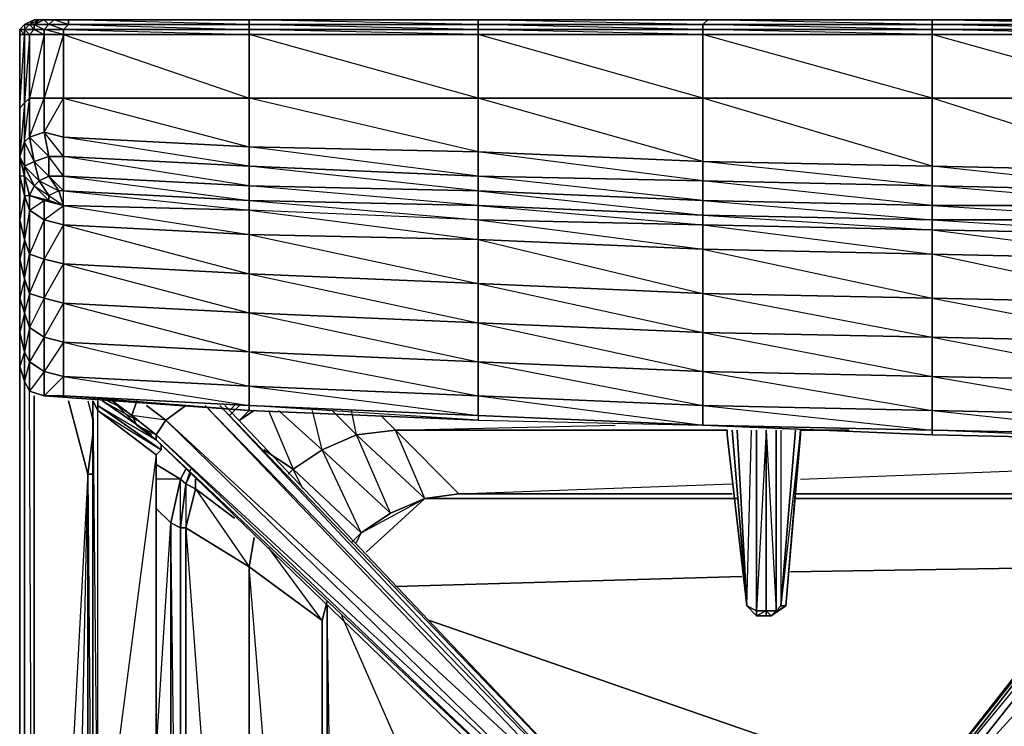
# Model space of a CAD drawing. Units: inches. Extents: x 0 to 30, y -28.5 to 0.
# Drawn here: x 0 to 8.1, y -5.8 to 0 of the extents above; entities that cross this region are included whole.
import ezdxf

# ---------------------------------------------------------------- set-up
doc = ezdxf.new("R2010")
doc.units = ezdxf.units.IN
doc.header["$MEASUREMENT"] = 0
doc.layers.get('0').update_dxf_attribs({"true_color": 0xb89be5})

msp = doc.modelspace()

# ---------------------------------------------------------------- linework, layer by layer
at = {"color": 221}
for points in [[(0.12, 0.039), (0.04, -0.001)], [(0.04, -0.001), (0.08, -0.001), (0.12, -0.041), (0.12, -0.001), (0.08, -0.001), (0.16, 0.039)], [(0.3602, -0.081), (0.2001, -0.081), (0.2001, -0.041), (0.12, -0.041), (0.2001, -0.081), (0.08, -0.081), (0.12, -0.041), (0.04, -0.041), (0.08, -0.001), (0.12, 0.039), (0.04, -0.001), (0.12, 0.039)], [(28.0749, 0.039), (26.1937, 0.039), (24.3507, 0.039), (22.4676, 0.039), (20.5864, 0.039), (18.7433, 0.039), (16.8621, 0.039), (14.979, 0.039), (13.0959, 0.039), (11.2547, 0.039), (9.3716, 0.039), (7.4904, 0.039), (5.6473, 0.039), (3.7642, 0.039), (1.883, 0.039), (0.4002, 0.039), (0.2801, 0.039), (0.2001, 0.039), (0.16, 0.039), (0.12, 0.039)], [(0.16, 0.039), (0.12, -0.001), (0.2001, -0.041), (0.2401, -0.001), (0.12, -0.001), (0.2001, 0.039)], [(0.4002, -0.001), (0.2801, 0.039), (0.2001, 0.039), (0.2801, 0.039), (0.2401, -0.001), (0.2001, 0.039)], [(0.4002, 0.039), (0.2801, 0.039), (0.4002, 0.039), (0.4002, -0.001), (1.883, -0.041), (0.3602, -0.041), (1.883, -0.081), (1.883, -0.041), (1.883, -0.001), (0.4002, -0.001)], [(9.3716, -0.001), (7.4904, 0.039), (5.6473, 0.039), (7.4904, 0.039), (7.4904, -0.001), (5.6473, 0.039), (3.7642, 0.039), (5.6473, 0.039), (5.6073, -0.001), (3.7642, 0.039), (1.883, 0.039), (3.7642, 0.039), (3.7642, -0.001), (1.883, 0.039), (0.4002, 0.039), (1.883, 0.039), (1.883, -0.001), (0.4002, 0.039)], [(9.3716, 0.039), (7.4904, 0.039), (9.3716, 0.039)], [(0.04, -0.001), (-0.0001, -0.041)], [(-0.0001, -0.1211), (-0.0001, -0.081), (-0.0001, -0.6833), (-0.0001, -1.0836), (-0.0001, -1.2437), (-0.0001, -1.6039), (-0.0001, -1.9241), (-0.0001, -2.2462), (-0.0001, -2.5264), (-0.0001, -2.8066), (0.04, -2.9267), (0.04, -2.6865), (-0.0001, -2.8066), (-0.0001, -2.5264), (-0.0001, -2.2462), (0.04, -2.3663), (0.04, -2.0861), (-0.0001, -2.2462), (-0.0001, -1.9241), (-0.0001, -1.6039), (-0.0001, -1.2437), (-0.0001, -1.0836), (0.04, -0.9635), (0.04, -1.1636), (0.12, -1.1236), (0.04, -0.9635), (0.04, -0.6433), (-0.0001, -1.0836), (-0.0001, -0.6833), (0.04, -0.081), (0.04, -0.6433), (-0.0001, -0.6833), (-0.0001, -0.081), (-0.0001, -0.041), (0.04, -0.001)], [(0.04, -0.001), (0.04, -0.041), (0.08, -0.081), (0.04, -0.081), (0.04, -0.041), (-0.0001, -0.041)], [(-0.0001, -0.041), (-0.0001, -0.081)], [(-0.0001, -0.1211), (-0.0001, -0.081), (-0.0001, -0.6833), (-0.0001, -1.0836), (-0.0001, -1.2437), (-0.0001, -1.6039), (-0.0001, -1.9241), (-0.0001, -2.2462), (-0.0001, -2.5264), (-0.0001, -2.8066)], [(0.2401, -1.2437), (0.3602, -1.2437), (0.2401, -1.0836), (0.3602, -1.0836), (0.2001, -0.8835)], [(0.2401, -1.2437), (0.2401, -1.0836), (0.2001, -0.8835)], [(0.3602, -1.2437), (0.3602, -1.0836), (0.3602, -0.9235)], [(1.883, -1.4438), (1.883, -1.3237), (0.3602, -1.2437)], [(1.883, -1.4438), (3.7642, -1.4838), (1.883, -1.3237), (3.7642, -1.3638)], [(5.6073, -1.4438), (3.7642, -1.3638)], [(7.4904, -1.4838), (5.6073, -1.4438)], [(9.3716, -1.4838), (7.4904, -1.4838)], [(-0.0001, -2.8066), (-0.0001, -2.5264), (0.04, -2.6865), (0.04, -2.9267), (-0.0001, -2.8066), (0.04, -2.9267), (0.08, -3.0067), (0.2001, -3.0467), (1.883, -3.1668), (3.7642, -3.2469), (5.6073, -3.2869), (7.4904, -3.3669), (9.3716, -3.407), (11.2547, -3.447), (13.0959, -3.447), (14.979, -3.447), (16.8621, -3.447)], [(0.12, -11.9038), (0.04, -11.9038), (0.04, -2.9667), (0.04, -11.9038)], [(0.12, -11.9038), (0.08, -3.0067)], [(0.12, -25.1312), (0.5603, -3.6891), (0.12, -11.9038), (0.12, -3.0467)], [(0.2001, -3.0467), (1.883, -3.1668)], [(0.4002, -3.0868), (0.5603, -3.6891)], [(0.6003, -3.3669), (0.5603, -3.6891), (0.4002, -3.0868)], [(0.5603, -3.0868), (0.6003, -3.2469)], [(0.5603, -3.0868), (0.6003, -3.2469)], [(1.803, -3.1268), (1.7229, -3.2068)], [(1.7229, -3.1668), (1.763, -3.1268)], [(1.9231, -3.1668), (1.803, -3.2469), (1.883, -3.1668)], [(1.883, -3.1668), (3.7642, -3.2469), (5.6073, -3.2869), (7.4904, -3.3669), (9.3716, -3.407), (11.2547, -3.447), (13.0959, -3.447), (14.979, -3.447), (16.8621, -3.447)], [(2.0431, -3.1668), (2.2433, -3.649), (2.4834, -3.4889), (2.1232, -3.1668)], [(2.4834, -3.4889), (2.4034, -3.1668)], [(2.4834, -3.4889), (2.7636, -3.3669), (2.5635, -3.1668)], [(3.0438, -4.0093), (2.7636, -3.3669), (2.7236, -3.1668)], [(3.324, -3.8892), (2.7636, -3.3669), (3.0838, -3.3269), (2.9637, -3.2068)], [(3.324, -3.8892), (3.0838, -3.3269), (4.8869, -3.2869)], [(2.7636, -3.3669), (2.4834, -3.4889)], [(3.0838, -3.3269), (2.7636, -3.3669)], [(5.8074, -3.3269), (3.0838, -3.3269)], [(3.6041, -3.8492), (3.0838, -3.3269), (5.8074, -3.3269)], [(3.324, -3.8892), (3.6041, -3.8492), (3.0838, -3.3269), (5.8074, -3.3269)], [(6.8081, -3.3269), (6.4078, -3.3269)], [(6.4078, -3.3269), (6.8081, -3.3269)], [(6.4078, -3.3269), (6.8081, -3.3269)], [(2.2032, -3.6891), (2.2433, -3.649), (2.0031, -3.4889)], [(2.4834, -3.4889), (2.2433, -3.649)], [(1.4428, -3.8091), (1.3627, -3.7691), (1.4027, -3.6891), (1.3627, -3.7691), (1.3208, -3.7291), (1.3627, -3.649), (1.3208, -3.7291), (1.1207, -3.609), (1.3208, -3.7291), (1.2407, -4.0893), (1.1207, -3.9692), (1.2407, -4.0893)], [(1.1207, -3.609), (1.3208, -3.7291), (1.3627, -3.649)], [(6.4078, -3.7291), (9.5317, -3.609)], [(0.6003, -23.4464), (0.5603, -23.1262), (0.5603, -11.9038), (0.5603, -3.6891), (0.5603, -11.9038), (0.6003, -11.9038), (0.5603, -11.9038), (0.12, -25.1312), (0.5603, -23.1262)], [(0.5603, -3.6891), (0.5603, -11.9038), (0.5603, -23.1262)], [(0.6003, -3.6891), (0.5603, -3.6891), (0.6003, -8.6979)], [(1.4027, -3.649), (1.3627, -3.7691), (1.3627, -4.1293), (1.4428, -3.8091), (1.3627, -3.7691), (1.4027, -3.6891)], [(2.2433, -3.649), (2.2032, -3.6891)], [(2.2032, -3.6891), (2.2433, -3.649), (2.8036, -4.1694)], [(2.3233, -3.8091), (2.2433, -3.649), (2.8036, -4.1694), (2.7236, -4.2494)], [(1.2407, -7.3752), (1.2407, -4.0893), (1.3208, -3.7291), (1.1207, -3.7291)], [(1.3208, -4.1293), (1.3208, -3.7291), (1.3627, -3.7691), (1.3208, -4.1293), (1.3627, -4.1293), (1.3627, -7.3752)], [(1.763, -4.0493), (1.4428, -3.8091), (1.4428, -3.7291), (1.4428, -3.8091), (1.883, -4.4495), (1.9231, -4.2094)], [(5.8475, -3.8492), (3.6041, -3.8492), (5.8475, -3.7691)], [(1.9231, -4.2094), (1.883, -4.4495), (1.3627, -4.1293), (1.4428, -3.8091)], [(3.324, -3.8892), (3.6041, -3.8492)], [(9.3316, -3.8492), (6.3678, -3.8492)], [(2.7636, -4.2494), (2.8036, -4.1694), (3.324, -3.8892), (2.8437, -4.3295)], [(2.8036, -4.1694), (3.0438, -4.0093), (3.324, -3.8892)], [(2.8036, -4.1694), (3.324, -3.8892)], [(2.8437, -4.3295), (3.324, -3.8892)], [(3.0438, -4.0093), (3.324, -3.8892)], [(9.3316, -3.8892), (6.3678, -3.8892), (9.2916, -3.8892)], [(9.2916, -3.8892), (6.3678, -3.8892), (9.3316, -3.8892)], [(1.1207, -5.9724), (1.2407, -4.0893), (1.1207, -3.9692)], [(1.2407, -4.0893), (1.3208, -4.1293)], [(1.2808, -7.3752), (1.2407, -4.0893), (1.3208, -4.1293)], [(1.3208, -4.1293), (1.3627, -4.1293)], [(1.3627, -4.1293), (1.883, -4.4495), (1.883, -7.4152)], [(1.883, -7.4152), (1.883, -4.4495), (1.3627, -4.1293), (1.6029, -7.3752)], [(2.7636, -4.2494), (2.8036, -4.1694)], [(2.4834, -4.8898), (1.883, -4.4495), (1.9231, -4.2094)], [(2.5235, -4.7297), (2.4834, -4.8898), (2.0431, -4.2894)], [(1.883, -7.4152), (1.883, -4.4495)], [(1.883, -4.4495), (2.4834, -4.8898)], [(2.1232, -7.4152), (1.883, -4.4495), (2.4834, -4.8898), (2.4834, -7.4553)], [(6.3278, -4.4896), (8.8913, -4.4495)], [(8.8913, -4.4495), (6.3278, -4.4896)], [(3.0838, -4.6096), (5.9275, -4.5296)], [(5.9275, -4.5296), (3.0838, -4.6096)], [(2.5635, -7.4553), (2.5235, -4.7697)], [(2.5635, -7.4553), (2.5235, -4.7697)], [(2.4834, -7.4553), (2.4834, -4.8898)], [(2.4834, -4.8898), (2.4834, -7.4553)], [(4.3646, -8.778), (2.6435, -4.8498)], [(4.3646, -8.778), (2.6435, -4.8498)], [(3.364, -4.8898), (6.3678, -5.9324)], [(6.3678, -5.9324), (3.364, -4.8898)]]:
    msp.add_lwpolyline(points, dxfattribs=at)
for points in [[(0.12, 0.039), (0.16, 0.039), (0.08, -0.001), (0.04, -0.001)], [(0.16, 0.039), (0.2001, 0.039), (0.12, -0.001), (0.08, -0.001)], [(0.2001, 0.039), (0.2801, 0.039), (0.2401, -0.001), (0.12, -0.001)], [(0.12, 0.039), (0.16, 0.039)], [(0.16, 0.039), (0.2001, 0.039)], [(0.2801, 0.039), (0.4002, 0.039), (0.4002, -0.001), (0.2401, -0.001)], [(1.883, -0.001), (0.4002, -0.001), (0.4002, 0.039), (1.883, 0.039)], [(1.883, 0.039), (3.7642, 0.039), (3.7642, -0.001), (1.883, -0.001)], [(3.7642, 0.039), (5.6473, 0.039), (5.6073, -0.001), (3.7642, -0.001)], [(5.6473, 0.039), (7.4904, 0.039), (7.4904, -0.001), (5.6073, -0.001)], [(7.4904, 0.039), (9.3716, 0.039), (9.3716, -0.001), (7.4904, -0.001)], [(-0.0001, -0.041), (0.04, -0.001)], [(0.04, -0.001), (0.08, -0.001), (0.04, -0.041), (-0.0001, -0.041)], [(-0.0001, -0.041), (0.04, -0.001)], [(-0.0001, -0.041), (0.04, -0.041), (0.04, -0.081), (-0.0001, -0.081)], [(-0.0001, -0.081), (-0.0001, -0.041)], [(-0.0001, -0.041), (-0.0001, -0.081)], [(-0.0001, -0.041), (-0.0001, -0.081)], [(-0.0001, -0.041), (-0.0001, -0.081), (0.04, -0.081)], [(-0.0001, -0.041), (-0.0001, -0.081)], [(-0.0001, -0.041), (-0.0001, -0.081)], [(0.08, -0.001), (0.12, -0.001), (0.12, -0.041), (0.04, -0.041)], [(0.04, -0.041), (0.12, -0.041), (0.08, -0.081), (0.04, -0.081)], [(0.12, -0.041), (0.2001, -0.041), (0.2001, -0.081), (0.08, -0.081)], [(0.12, -0.001), (0.2401, -0.001), (0.2001, -0.041), (0.12, -0.041)], [(0.3602, -0.041), (0.2001, -0.041), (0.2401, -0.001), (0.4002, -0.001)], [(0.2001, -0.041), (0.3602, -0.041), (0.3602, -0.081), (0.2001, -0.081)], [(0.3602, -0.041), (0.3602, -0.081), (0.2001, -0.041)], [(0.4002, -0.001), (0.3602, -0.041), (0.2401, -0.001)], [(1.883, -0.041), (0.3602, -0.041), (0.4002, -0.001), (1.883, -0.001)], [(1.883, -0.041), (1.883, -0.081), (0.3602, -0.081), (0.3602, -0.041)], [(1.883, -0.001), (3.7642, -0.001), (3.7642, -0.041), (1.883, -0.041)], [(1.883, -0.001), (3.7642, -0.001), (3.7642, -0.041)], [(1.883, -0.041), (3.7642, -0.041), (3.7642, -0.081), (1.883, -0.081)], [(1.883, -0.041), (3.7642, -0.041), (3.7642, -0.081)], [(3.7642, -0.001), (5.6073, -0.001), (5.6073, -0.041), (3.7642, -0.041)], [(3.7642, -0.001), (5.6073, -0.001), (5.6073, -0.041)], [(3.7642, -0.041), (5.6073, -0.041), (5.6073, -0.081), (3.7642, -0.081)], [(3.7642, -0.041), (5.6073, -0.041), (5.6073, -0.081)], [(5.6073, -0.001), (7.4904, -0.001), (7.4904, -0.041), (5.6073, -0.041)], [(7.4904, -0.041), (7.4904, -0.081), (5.6073, -0.041), (7.4904, -0.041), (5.6073, -0.001), (7.4904, -0.001)], [(5.6073, -0.041), (7.4904, -0.041), (7.4904, -0.081), (5.6073, -0.081)], [(7.4904, -0.001), (9.3716, -0.001), (9.3716, -0.041), (7.4904, -0.041)], [(9.3716, -0.041), (9.3716, -0.081), (7.4904, -0.041), (9.3716, -0.041), (7.4904, -0.001), (9.3716, -0.001)], [(7.4904, -0.041), (9.3716, -0.041), (9.3716, -0.081), (7.4904, -0.081)], [(-0.0001, -0.6833), (-0.0001, -0.081), (0.04, -0.081), (0.04, -0.6433)], [(0.04, -0.6433), (0.04, -0.081), (0.08, -0.081), (0.08, -0.6033)], [(0.08, -0.6033), (0.08, -0.081), (0.04, -0.6433)], [(0.08, -0.6033), (0.08, -0.081), (0.2001, -0.081), (0.2001, -0.6033)], [(0.2001, -0.6033), (0.2001, -0.081), (0.08, -0.6033)], [(0.2001, -0.6033), (0.2001, -0.081), (0.3602, -0.081), (0.3602, -0.6033)], [(0.3602, -0.6033), (0.3602, -0.081), (0.2001, -0.6033)], [(0.3602, -0.081), (1.883, -0.081), (1.883, -0.6033), (0.3602, -0.6033)], [(1.883, -0.6033), (1.883, -0.081), (0.3602, -0.081), (1.883, -0.6033), (0.3602, -0.6033), (1.883, -1.0035)], [(1.883, -0.081), (3.7642, -0.081), (3.7642, -0.6033), (1.883, -0.6033)], [(3.7642, -0.081), (3.7642, -0.6033), (1.883, -0.081)], [(3.7642, -0.081), (5.6073, -0.081), (5.6073, -0.6033), (3.7642, -0.6033)], [(5.6073, -0.081), (5.6073, -0.6033), (3.7642, -0.081)], [(5.6073, -0.081), (7.4904, -0.081), (7.4904, -0.6033), (5.6073, -0.6033)], [(7.4904, -0.081), (7.4904, -0.6033), (5.6073, -0.081)], [(7.4904, -0.081), (9.3716, -0.081), (9.3716, -0.6033), (7.4904, -0.6033)], [(9.3716, -0.081), (9.3716, -0.6033), (7.4904, -0.081)], [(-0.0001, -1.0836), (-0.0001, -0.6833), (0.04, -0.6433), (0.04, -0.9635)], [(0.04, -0.9635), (0.04, -0.6433), (0.08, -0.6033), (0.08, -0.9235)], [(0.04, -0.9635), (0.08, -0.6033), (0.08, -0.9235)], [(0.08, -0.9235), (0.08, -0.6033), (0.2001, -0.6033), (0.2001, -0.8835)], [(0.08, -0.9235), (0.2001, -0.6033), (0.2001, -0.8835)], [(0.2001, -0.8835), (0.2001, -0.6033), (0.3602, -0.6033), (0.3602, -0.9235)], [(0.2001, -0.8835), (0.3602, -0.6033), (0.3602, -0.9235)], [(1.883, -0.6033), (1.883, -1.0035), (0.3602, -0.9235), (0.3602, -0.6033)], [(3.7642, -0.6033), (3.7642, -1.0436), (1.883, -1.0035), (1.883, -0.6033)], [(3.7642, -0.6033), (3.7642, -1.0436), (3.7642, -1.2437), (1.883, -1.0035), (3.7642, -1.0436), (1.883, -0.6033)], [(3.7642, -0.6033), (5.6073, -0.6033), (5.6073, -1.1236), (3.7642, -1.0436)], [(5.6073, -0.6033), (5.6073, -1.1236), (5.6073, -1.2837), (3.7642, -1.0436), (5.6073, -1.1236), (3.7642, -0.6033)], [(5.6073, -0.6033), (7.4904, -0.6033), (7.4904, -1.1636), (5.6073, -1.1236)], [(7.4904, -0.6033), (7.4904, -1.1636), (7.4904, -1.3237), (5.6073, -1.1236), (7.4904, -1.1636), (5.6073, -0.6033)], [(7.4904, -0.6033), (9.3716, -0.6033), (9.3716, -1.2037), (7.4904, -1.1636)], [(9.3716, -0.6033), (9.3716, -1.2037), (9.3716, -1.3638), (7.4904, -1.1636), (9.3716, -1.2037), (7.4904, -0.6033)], [(0.2401, -1.0836), (0.12, -1.1236), (0.08, -0.9235), (0.2001, -0.8835)], [(0.2001, -0.8835), (0.3602, -0.9235), (0.3602, -1.0836), (0.2401, -1.0836)], [(-0.0001, -1.0836), (0.04, -0.9635), (0.04, -1.1636), (0.04, -1.2437)], [(0.12, -1.1236), (0.04, -1.1636), (0.04, -0.9635), (0.08, -0.9235)], [(0.08, -0.9235), (0.12, -1.1236), (0.16, -1.2837), (0.2401, -1.2437), (0.12, -1.1236), (0.2401, -1.0836)], [(1.883, -1.1636), (0.3602, -1.0836), (0.3602, -0.9235), (1.883, -1.0035)], [(1.883, -1.0035), (1.883, -1.1636), (0.3602, -0.9235)], [(3.7642, -1.2437), (1.883, -1.1636), (1.883, -1.0035), (3.7642, -1.0436)], [(5.6073, -1.2837), (3.7642, -1.2437), (3.7642, -1.0436), (5.6073, -1.1236)], [(-0.0001, -1.2437), (-0.0001, -1.0836), (0.04, -1.2437), (0.04, -1.4038)], [(-0.0001, -1.0836), (0.04, -1.2437), (0.04, -1.1636)], [(0.16, -1.2837), (0.12, -1.3237), (0.04, -1.1636), (0.12, -1.1236)], [(0.2401, -1.2437), (0.16, -1.2837), (0.12, -1.1236), (0.2401, -1.0836)], [(0.2401, -1.0836), (0.3602, -1.0836), (0.3602, -1.2437), (0.2401, -1.2437)], [(1.883, -1.3237), (0.3602, -1.2437), (0.3602, -1.0836), (1.883, -1.1636)], [(1.883, -1.1636), (1.883, -1.3237), (0.3602, -1.0836)], [(7.4904, -1.3237), (5.6073, -1.2837), (5.6073, -1.1236), (7.4904, -1.1636)], [(0.04, -1.2437), (0.04, -1.1636), (0.12, -1.3237), (0.08, -1.4038)], [(0.04, -1.1636), (0.16, -1.2837), (0.12, -1.3237)], [(3.7642, -1.3638), (1.883, -1.3237), (1.883, -1.1636), (3.7642, -1.2437)], [(3.7642, -1.2437), (3.7642, -1.3638), (1.883, -1.1636)], [(9.3716, -1.3638), (7.4904, -1.3237), (7.4904, -1.1636), (9.3716, -1.2037)], [(-0.0001, -1.6039), (-0.0001, -1.2437), (0.04, -1.4038), (0.04, -1.764)], [(0.04, -1.4038), (0.04, -1.2437), (-0.0001, -1.2437)], [(0.04, -1.4038), (0.04, -1.2437), (0.08, -1.4038), (0.08, -1.5239)], [(0.08, -1.4038), (0.12, -1.3237), (0.04, -1.2437)], [(0.16, -1.2837), (0.2401, -1.4038), (0.2401, -1.4438), (0.12, -1.3237)], [(0.2401, -1.2437), (0.3201, -1.3638), (0.2401, -1.4038), (0.16, -1.2837)], [(0.16, -1.2837), (0.3201, -1.3638), (0.2401, -1.4038)], [(0.2401, -1.2437), (0.3602, -1.2437), (0.3602, -1.3638), (0.3201, -1.3638)], [(0.2401, -1.2437), (0.3602, -1.3638), (0.3201, -1.3638)], [(1.883, -1.3237), (1.883, -1.4438), (0.3602, -1.3638), (0.3602, -1.2437)], [(0.3602, -1.2437), (1.883, -1.4438), (0.3602, -1.3638)], [(5.6073, -1.4438), (3.7642, -1.3638), (3.7642, -1.2437), (5.6073, -1.2837)], [(5.6073, -1.2837), (5.6073, -1.4438), (3.7642, -1.2437)], [(7.4904, -1.4838), (5.6073, -1.4438), (5.6073, -1.2837), (7.4904, -1.3237)], [(7.4904, -1.3237), (7.4904, -1.4838), (5.6073, -1.2837)], [(0.12, -1.3237), (0.2401, -1.4438), (0.2001, -1.4438), (0.08, -1.4038)], [(0.12, -1.3237), (0.2401, -1.4038), (0.2401, -1.4438)], [(3.7642, -1.3638), (3.7642, -1.4838), (1.883, -1.4438), (1.883, -1.3237)], [(5.6073, -1.4438), (5.6073, -1.5639), (3.7642, -1.4838), (3.7642, -1.3638)], [(3.7642, -1.3638), (5.6073, -1.5639), (3.7642, -1.4838)], [(9.3716, -1.4838), (7.4904, -1.4838), (7.4904, -1.3237), (9.3716, -1.3638)], [(9.3716, -1.3638), (9.3716, -1.4838), (7.4904, -1.3237)], [(-0.0001, -1.6039), (0.04, -1.764), (0.04, -1.4038)], [(0.04, -1.764), (0.04, -1.4038), (0.08, -1.5239), (0.08, -1.8841)], [(0.04, -1.4038), (0.08, -1.4038), (0.08, -1.5239)], [(0.08, -1.5239), (0.08, -1.4038), (0.2001, -1.4438), (0.2001, -1.6039)], [(0.2401, -1.4438), (0.08, -1.4038), (0.2001, -1.4438)], [(0.08, -1.5239), (0.2001, -1.4438), (0.2001, -1.6039)], [(7.4904, -1.4838), (7.4904, -1.6039), (5.6073, -1.5639), (5.6073, -1.4438)], [(5.6073, -1.4438), (7.4904, -1.6039), (5.6073, -1.5639)], [(0.08, -1.8841), (0.08, -1.5239), (0.04, -1.764)], [(0.08, -1.8841), (0.08, -1.5239), (0.2001, -1.6039), (0.2001, -1.9241)], [(9.3716, -1.4838), (9.3716, -1.6039), (7.4904, -1.6039), (7.4904, -1.4838)], [(7.4904, -1.4838), (9.3716, -1.6039), (7.4904, -1.6039)], [(-0.0001, -1.9241), (-0.0001, -1.6039), (0.04, -1.764), (0.04, -2.0861)], [(0.2001, -1.6039), (0.08, -1.8841), (0.2001, -1.9241)], [(-0.0001, -1.9241), (0.04, -2.0861), (0.04, -1.764)], [(0.04, -2.0861), (0.04, -1.764), (0.08, -1.8841), (0.08, -2.2062)], [(-0.0001, -2.2462), (-0.0001, -1.9241), (0.04, -2.0861), (0.04, -2.3663)], [(0.08, -2.2062), (0.04, -2.0861), (0.08, -1.8841), (0.08, -2.2062), (0.04, -2.3663), (0.08, -2.4864)], [(0.08, -2.2062), (0.08, -1.8841), (0.2001, -1.9241), (0.2001, -2.2462)], [(0.08, -2.2062), (0.2001, -1.9241), (0.2001, -2.2462)], [(0.04, -2.3663), (0.04, -2.0861), (0.08, -2.2062), (0.08, -2.4864)], [(-0.0001, -2.5264), (-0.0001, -2.2462), (0.04, -2.3663), (0.04, -2.6865)], [(0.08, -2.4864), (0.08, -2.2062), (0.2001, -2.2462), (0.2001, -2.5664)], [(0.2001, -2.5664), (0.2001, -2.2462), (0.08, -2.4864)], [(-0.0001, -2.5264), (0.04, -2.6865), (0.04, -2.3663)], [(0.04, -2.6865), (0.04, -2.3663), (0.08, -2.4864), (0.08, -2.7666)], [(0.08, -2.7666), (0.08, -2.4864), (0.04, -2.6865)], [(0.08, -2.7666), (0.08, -2.4864), (0.2001, -2.5664), (0.2001, -2.8466)], [(0.2001, -2.5664), (0.08, -2.7666), (0.2001, -2.8466)], [(0.04, -2.9267), (0.04, -2.6865), (0.08, -2.7666), (0.08, -3.0067)], [(0.04, -2.9267), (0.08, -3.0067), (0.08, -2.7666)], [(0.08, -3.0067), (0.08, -2.7666), (0.2001, -2.8466), (0.2001, -3.0467)], [(0.08, -3.0067), (0.2001, -3.0467), (0.2001, -2.8466)], [(0.04, -11.9038), (0.04, -2.9267)], [(0.04, -25.0912), (0.04, -25.1713), (0.04, -25.1312), (0.04, -11.9038), (0.04, -25.0912), (0.04, -25.1312), (0.04, -11.9038), (0.04, -2.9667), (0.04, -11.9038), (0.04, -2.9267), (0.04, -11.9038)], [(0.12, -3.0467), (0.12, -11.9038)], [(1.803, -3.1268), (1.7229, -3.2068)], [(1.9231, -3.1668), (1.803, -3.2469)], [(2.4834, -3.4889), (2.1232, -3.1668)], [(2.7636, -3.3669), (2.5635, -3.1668)], [(3.0838, -3.3269), (2.9637, -3.2068)], [(0.5603, -3.6891), (0.6003, -3.6891), (0.5603, -3.6891), (0.6003, -3.3669)], [(3.324, -3.8892), (3.0438, -4.0093), (2.4834, -3.4889), (2.7636, -3.3669)], [(3.324, -3.8892), (2.7636, -3.3669), (3.0838, -3.3269), (3.6041, -3.8492)], [(2.2433, -3.649), (2.0031, -3.4889)], [(3.0438, -4.0093), (2.8036, -4.1694), (2.2433, -3.649), (2.4834, -3.4889)], [(2.4834, -3.4889), (3.0438, -4.0093), (2.8036, -4.1694)], [(0.5603, -3.6891), (0.12, -11.9038), (0.12, -25.1312)], [(1.3208, -4.1293), (1.2407, -4.0893), (1.3208, -3.7291), (1.3627, -3.7691)], [(1.4428, -3.8091), (1.3627, -4.1293), (1.3208, -4.1293), (1.3627, -3.7691)], [(1.763, -4.0493), (1.4428, -3.8091), (1.4428, -3.7291), (1.4428, -3.8091)], [(5.8475, -3.8492), (3.6041, -3.8492)], [(9.3316, -3.8492), (6.3678, -3.8492)], [(5.8875, -3.8892), (3.324, -3.8892)], [(5.8875, -3.8892), (3.324, -3.8892)], [(1.2407, -7.3752), (1.2407, -4.0893)], [(1.3208, -4.1293), (1.3208, -7.3752)], [(1.3208, -4.1293), (1.3208, -7.3752)], [(1.3627, -4.1293), (1.3627, -7.3752)], [(2.8036, -4.1694), (2.7236, -4.2494)], [(2.5235, -4.7297), (2.4834, -4.8898)], [(2.5235, -4.7697), (2.5235, -7.4553)], [(2.5235, -7.4553), (2.5235, -4.7697)]]:
    msp.add_lwpolyline(points, close=True, dxfattribs=at)
at = {"color": 191}
for points in [[(0.3201, -1.3638), (0.2401, -1.4038), (0.3602, -1.4838)], [(0.2401, -1.4038), (0.3602, -1.4838), (0.3201, -1.3638)], [(0.2001, -1.4438), (0.2401, -1.4438), (0.3602, -1.4838)], [(0.2001, -1.4438), (0.3602, -1.4838), (0.2401, -1.4438)], [(0.2401, -1.4438), (0.2401, -1.4038)], [(0.3602, -1.4838), (1.883, -1.724), (0.3602, -1.6439), (1.883, -2.0461), (0.3602, -1.9641), (1.883, -2.3663), (1.883, -2.0461), (1.883, -1.724), (1.883, -1.5239), (1.883, -1.4438), (3.7642, -1.6039), (3.7642, -1.4838), (5.6073, -1.6439), (5.6073, -1.5639), (7.4904, -1.684), (7.4904, -1.6039), (9.3716, -1.724), (9.3716, -1.6039)], [(3.7642, -1.6039), (1.883, -1.5239), (1.883, -1.724), (3.7642, -1.764), (3.7642, -2.1262), (1.883, -2.0461), (1.883, -1.724), (3.7642, -1.764)], [(3.7642, -1.6039), (3.7642, -1.764)], [(0.3602, -3.0467), (1.883, -3.1268)], [(1.883, -3.1268), (1.883, -3.1668), (0.3602, -3.0467)], [(3.7642, -3.2068), (5.6073, -3.2869), (5.6073, -3.1268), (3.7642, -3.0467), (5.6073, -3.2869)]]:
    msp.add_lwpolyline(points, dxfattribs=at)
for points in [[(0.3602, -1.3638), (0.3201, -1.3638), (0.3602, -1.4838)], [(1.883, -1.5239), (0.3602, -1.4838), (0.3602, -1.3638), (1.883, -1.4438)], [(0.3602, -1.4838), (0.3602, -1.3638), (1.883, -1.5239)], [(0.3602, -1.4838), (0.3602, -1.6439), (0.2001, -1.6039), (0.2001, -1.4438)], [(3.7642, -1.6039), (1.883, -1.5239), (1.883, -1.4438), (3.7642, -1.4838)], [(0.2001, -1.6039), (0.3602, -1.4838), (0.3602, -1.6439)], [(1.883, -1.724), (0.3602, -1.6439), (0.3602, -1.4838), (1.883, -1.5239)], [(3.7642, -1.6039), (1.883, -1.5239), (3.7642, -1.764)], [(5.6073, -1.6439), (3.7642, -1.6039), (3.7642, -1.4838), (5.6073, -1.5639)], [(0.3602, -1.6439), (0.3602, -1.9641), (0.2001, -1.9241), (0.2001, -1.6039)], [(3.7642, -1.6039), (5.6073, -1.6439), (5.6073, -1.8441), (3.7642, -1.764)], [(5.6073, -1.6439), (3.7642, -1.6039), (5.6073, -1.8441)], [(7.4904, -1.684), (5.6073, -1.6439), (5.6073, -1.5639), (7.4904, -1.6039)], [(9.3716, -1.724), (7.4904, -1.684), (7.4904, -1.6039), (9.3716, -1.6039)], [(0.3602, -1.6439), (0.2001, -1.9241), (0.3602, -1.9641)], [(1.883, -2.0461), (0.3602, -1.9641), (0.3602, -1.6439), (1.883, -1.724)], [(5.6073, -1.6439), (7.4904, -1.684), (7.4904, -1.8841), (5.6073, -1.8441)], [(7.4904, -1.684), (5.6073, -1.6439), (7.4904, -1.8841)], [(7.4904, -1.684), (9.3716, -1.724), (9.3716, -1.9241), (7.4904, -1.8841)], [(9.3716, -1.724), (7.4904, -1.684), (9.3716, -1.9241)], [(3.7642, -1.764), (1.883, -1.724), (3.7642, -2.1262)], [(3.7642, -1.764), (5.6073, -1.8441), (5.6073, -2.2062), (3.7642, -2.1262)], [(5.6073, -1.8441), (3.7642, -1.764), (5.6073, -2.2062)], [(5.6073, -1.8441), (7.4904, -1.8841), (7.4904, -2.2462), (5.6073, -2.2062)], [(7.4904, -1.8841), (5.6073, -1.8441), (7.4904, -2.2462)], [(0.3602, -1.9641), (0.3602, -2.2863), (0.2001, -2.2462), (0.2001, -1.9241)], [(7.4904, -1.8841), (9.3716, -1.9241), (9.3716, -2.2863), (7.4904, -2.2462)], [(9.3716, -1.9241), (9.3716, -2.2863), (7.4904, -1.8841)], [(0.2001, -2.2462), (0.3602, -1.9641), (0.3602, -2.2863)], [(1.883, -2.3663), (0.3602, -2.2863), (0.3602, -1.9641), (1.883, -2.0461)], [(1.883, -2.0461), (3.7642, -2.1262), (3.7642, -2.4464), (1.883, -2.3663)], [(3.7642, -2.1262), (1.883, -2.0461), (3.7642, -2.4464)], [(3.7642, -2.1262), (5.6073, -2.2062), (5.6073, -2.5264), (3.7642, -2.4464)], [(5.6073, -2.2062), (3.7642, -2.1262), (5.6073, -2.5264)], [(0.3602, -2.2863), (0.3602, -2.6065), (0.2001, -2.5664), (0.2001, -2.2462)], [(5.6073, -2.2062), (7.4904, -2.2462), (7.4904, -2.5664), (5.6073, -2.5264)], [(7.4904, -2.2462), (5.6073, -2.2062), (7.4904, -2.5664)], [(7.4904, -2.2462), (9.3716, -2.2863), (9.3716, -2.6065), (7.4904, -2.5664)], [(9.3716, -2.2863), (7.4904, -2.2462), (9.3716, -2.6065)], [(0.3602, -2.2863), (0.3602, -2.6065), (0.2001, -2.8466), (0.3602, -2.8866), (0.3602, -2.6065), (0.2001, -2.5664)], [(1.883, -2.6865), (0.3602, -2.6065), (0.3602, -2.2863), (1.883, -2.3663)], [(1.883, -2.6865), (1.883, -2.3663), (0.3602, -2.2863), (1.883, -2.6865), (0.3602, -2.6065), (1.883, -2.9667)], [(1.883, -2.3663), (3.7642, -2.4464), (3.7642, -2.7666), (1.883, -2.6865)], [(3.7642, -2.7666), (3.7642, -2.4464), (1.883, -2.3663), (3.7642, -2.7666), (1.883, -2.6865), (3.7642, -3.0467)], [(3.7642, -2.4464), (5.6073, -2.5264), (5.6073, -2.8466), (3.7642, -2.7666)], [(5.6073, -3.1268), (5.6073, -2.8466), (5.6073, -2.5264), (3.7642, -2.4464), (5.6073, -2.8466), (3.7642, -2.7666)], [(0.3602, -2.6065), (0.3602, -2.8866), (0.2001, -2.8466), (0.2001, -2.5664)], [(5.6073, -2.5264), (7.4904, -2.5664), (7.4904, -2.8866), (5.6073, -2.8466)], [(7.4904, -3.1668), (7.4904, -2.8866), (7.4904, -2.5664), (5.6073, -2.5264), (7.4904, -2.8866), (5.6073, -2.8466)], [(9.3716, -2.6065), (9.3716, -2.9267), (7.4904, -2.8866), (7.4904, -2.5664)], [(9.3716, -3.2068), (9.3716, -2.9267), (9.3716, -2.6065), (7.4904, -2.5664), (9.3716, -2.9267), (7.4904, -2.8866)], [(1.883, -2.9667), (0.3602, -2.8866), (0.3602, -2.6065), (1.883, -2.6865)], [(3.7642, -3.0467), (1.883, -2.9667), (1.883, -2.6865), (3.7642, -2.7666)], [(5.6073, -3.1268), (3.7642, -3.0467), (3.7642, -2.7666), (5.6073, -2.8466)], [(0.3602, -2.8866), (0.3602, -3.0467), (0.2001, -3.0467), (0.2001, -2.8466)], [(0.2001, -3.0467), (0.3602, -2.8866), (0.3602, -3.0467)], [(1.883, -3.1268), (0.3602, -3.0467), (0.3602, -2.8866), (1.883, -2.9667)], [(1.883, -2.9667), (0.3602, -2.8866), (1.883, -3.1268)], [(7.4904, -3.1668), (5.6073, -3.1268), (5.6073, -2.8466), (7.4904, -2.8866)], [(9.3716, -3.2068), (7.4904, -3.1668), (7.4904, -2.8866), (9.3716, -2.9267)], [(1.883, -2.9667), (3.7642, -3.0467), (3.7642, -3.2068), (1.883, -3.1268)], [(3.7642, -3.0467), (1.883, -2.9667), (3.7642, -3.2068)], [(0.3602, -3.0467), (1.883, -3.1268), (1.883, -3.1668), (0.2001, -3.0467)], [(3.7642, -3.0467), (5.6073, -3.1268), (5.6073, -3.2869), (3.7642, -3.2068)], [(1.883, -3.1268), (3.7642, -3.2068), (3.7642, -3.2469), (1.883, -3.1668)], [(3.7642, -3.2068), (3.7642, -3.2469), (1.883, -3.1268)], [(5.6073, -3.1268), (7.4904, -3.1668), (7.4904, -3.3269), (5.6073, -3.2869)], [(7.4904, -3.1668), (5.6073, -3.1268), (7.4904, -3.3269)], [(3.7642, -3.2068), (3.7642, -3.2469), (5.6073, -3.2869)], [(7.4904, -3.1668), (9.3716, -3.2068), (9.3716, -3.3669), (7.4904, -3.3269)], [(9.3716, -3.2068), (7.4904, -3.1668), (9.3716, -3.3669)], [(5.6073, -3.2869), (7.4904, -3.3269), (7.4904, -3.3669)], [(7.4904, -3.3269), (7.4904, -3.3669), (5.6073, -3.2869)], [(7.4904, -3.3269), (9.3716, -3.3669), (9.3716, -3.407), (7.4904, -3.3669)], [(9.3716, -3.3669), (9.3716, -3.407), (7.4904, -3.3269)]]:
    msp.add_lwpolyline(points, close=True, dxfattribs=at)
at = {"color": 61}
msp.add_lwpolyline([(-0.0001, -23.3263), (-0.0001, -2.8066)], close=True, dxfattribs=at)
msp.add_lwpolyline([(-0.0001, -23.3263), (0.04, -23.3663), (-0.0001, -23.3263), (0.04, -23.4063), (-0.0001, -23.3263), (-0.0001, -2.8066), (-0.0001, -23.3263), (0.04, -8.5779)], dxfattribs=at)
at = {"color": 36}
for points in [[(0.6403, -3.1668), (0.6003, -3.0868), (0.6003, -7.2551), (0.6003, -7.3752), (0.6003, -7.2551), (0.6003, -7.2952)], [(0.8805, -7.6154), (0.8805, -7.6954), (0.7604, -7.6154), (0.7604, -7.5753), (0.6003, -7.6154), (0.6003, -7.5753), (0.6003, -7.4553), (0.6403, -7.3752), (0.6003, -7.4553), (0.6003, -7.3752), (0.6003, -7.2551), (0.6003, -3.0868), (0.6403, -3.1668), (0.6403, -3.1268), (0.6403, -3.0868), (0.6403, -3.1268)], [(0.6003, -3.0868), (0.6003, -7.2551), (0.6003, -7.3752), (0.6003, -7.4553), (0.6003, -7.5753), (0.6003, -7.6154), (0.6003, -7.6954), (0.6003, -7.7755)], [(1.1207, -3.529), (1.1607, -3.4889), (1.1607, -3.447), (1.1607, -3.4889), (0.6403, -3.1268)], [(0.6403, -3.1268), (0.6403, -3.1668)], [(0.6403, -7.3752), (0.6804, -7.3352), (0.6804, -7.3752), (0.8005, -7.3752), (0.6804, -7.3752), (1.1607, -7.3352), (1.1607, -7.2952), (1.1207, -7.2151), (1.1207, -3.529), (1.1607, -3.4889), (0.6403, -3.1268), (1.1207, -3.407)], [(1.0806, -3.3669), (0.6804, -3.0868), (0.9606, -3.2469)], [(1.2007, -3.2469), (1.1207, -3.3669), (0.9205, -3.2068), (0.9606, -3.0868), (0.9205, -3.2068), (0.7604, -3.0868), (0.8005, -3.1268), (0.7204, -3.0868), (0.8005, -3.1268), (0.9606, -3.2869), (1.1207, -3.407), (4.4866, -6.6547), (4.6467, -6.6547), (4.7668, -6.5347), (4.7668, -6.3746)], [(0.9606, -3.0868), (0.9205, -3.2068), (0.8005, -3.1268), (0.9606, -3.2869), (0.9205, -3.2068), (0.7604, -3.0868), (0.8005, -3.1268), (0.7204, -3.0868)], [(1.2007, -3.2469), (1.0406, -3.1268)], [(4.7668, -6.3746), (4.7268, -6.4146), (1.6429, -3.1268), (4.7268, -6.4146), (4.7268, -6.4946), (1.5228, -3.1268), (4.7268, -6.4946), (4.6467, -6.6147), (1.2007, -3.2469)], [(1.2007, -3.2469), (1.3627, -3.1268)], [(1.1207, -3.529), (0.6403, -3.1668), (1.1607, -3.4889)], [(5.9675, -4.7697), (5.8875, -3.3269)], [(6.1276, -3.3269), (6.1276, -4.8098), (6.0476, -4.8098), (6.0476, -3.3269), (6.0476, -4.8098), (5.9675, -4.7697)], [(5.9675, -4.7697), (6.0476, -4.8498), (5.9675, -4.7697), (6.0476, -4.8098), (6.0476, -3.3269)], [(5.9675, -4.7697), (6.0076, -3.3269)], [(6.1276, -3.3269), (6.0476, -4.8098), (6.1276, -4.8098), (6.1276, -3.3269), (6.2077, -4.8098), (6.1677, -4.8498), (6.1276, -4.8498), (6.1677, -4.8498), (6.1276, -4.8098), (6.2077, -4.8098), (6.2077, -3.3269)], [(6.2477, -3.3269), (6.2477, -4.7697), (6.2877, -4.7697), (6.4078, -3.3269), (6.2877, -4.7697), (6.1677, -4.8498), (6.1276, -4.8498)], [(6.2477, -4.7697), (6.2077, -4.8098), (6.2077, -3.3269), (6.2077, -4.8098), (6.1276, -4.8098), (6.1276, -3.3269)], [(6.2877, -4.7697), (6.4078, -3.3269), (6.2477, -4.7697), (6.3678, -3.3269)], [(7.3684, -6.4146), (9.7318, -3.407), (7.3284, -6.4146), (9.6918, -3.407), (7.3284, -6.4146), (7.3284, -6.5347)], [(7.4504, -6.6547), (7.4904, -6.6147), (10.2121, -3.407), (7.3684, -6.5347), (7.4904, -6.6147), (7.6105, -6.6547), (7.4504, -6.6547), (7.6105, -6.6547)], [(5.9675, -4.7697), (6.0476, -4.8498), (6.1276, -4.8498)], [(6.1276, -4.8498), (6.1276, -4.8098), (6.0476, -4.8498), (6.1276, -4.8498), (6.0476, -4.8498), (6.0476, -4.8098), (5.9675, -4.7697)]]:
    msp.add_lwpolyline(points, dxfattribs=at)
for points in [[(0.6403, -7.2151), (0.6403, -3.1668), (0.6003, -3.0868), (0.6003, -7.2551)], [(0.6403, -7.2151), (0.6403, -3.1668), (0.6003, -3.0868)], [(0.6403, -3.0868), (0.6403, -3.1268)], [(0.6403, -3.1268), (0.6403, -3.0868)], [(1.1607, -3.4889), (1.1207, -3.529), (0.6403, -3.1668), (0.6403, -3.1268)], [(1.0806, -3.3669), (0.6804, -3.0868)], [(0.8005, -3.1268), (0.7604, -3.0868), (0.9205, -3.2068), (0.9606, -3.2869)], [(1.2007, -3.2469), (1.3627, -3.1268), (1.2007, -3.2469), (1.0406, -3.1268)], [(1.5228, -3.1268), (4.7268, -6.4146), (4.7268, -6.4946)], [(1.6429, -3.1268), (4.7668, -6.3746), (4.7268, -6.4146)], [(1.6829, -3.1268), (4.7668, -6.3746)], [(1.6829, -3.1268), (4.7668, -6.3746)], [(1.1207, -3.529), (1.1207, -7.2151), (0.6403, -7.2151), (0.6403, -3.1668)], [(0.9606, -3.2869), (0.9205, -3.2068), (1.1207, -3.3669), (1.1207, -3.407)], [(1.1207, -3.3669), (1.2007, -3.2469), (0.9205, -3.2068)], [(1.1207, -3.3669), (1.1207, -3.407), (0.9606, -3.2869)], [(1.2007, -3.2469), (4.6467, -6.6147), (4.5266, -6.6147), (1.1207, -3.3669)], [(1.2007, -3.2469), (4.7268, -6.4946), (4.6467, -6.6147)], [(4.5266, -6.6147), (4.4866, -6.6547), (1.1207, -3.407), (1.1207, -3.3669)], [(4.6467, -6.6147), (1.1207, -3.3669), (4.5266, -6.6147)], [(5.8074, -3.3669), (5.8074, -3.3269)], [(5.8074, -3.3669), (5.8074, -3.3269)], [(5.9675, -4.7697), (5.8074, -3.3669)], [(5.9675, -4.7697), (5.8475, -3.3269)], [(5.8475, -3.3269), (5.9675, -4.7697)], [(5.8875, -3.3269), (5.9675, -4.7697)], [(6.2477, -4.7697), (6.3678, -3.3269)], [(6.4078, -3.3669), (6.2877, -4.7697)], [(6.4078, -3.3269), (6.4078, -3.3669)], [(6.4078, -3.3269), (6.4078, -3.3669)], [(4.4866, -6.6547), (4.5266, -6.6147), (1.1207, -3.407), (4.4866, -6.6547)], [(1.1607, -3.447), (1.1607, -3.4889)], [(7.6105, -6.6147), (10.4123, -3.407), (7.6105, -6.6147), (7.4904, -6.6147), (10.2121, -3.407), (7.4904, -6.6147), (7.3684, -6.5347), (9.8519, -3.407), (7.3684, -6.5347), (7.3684, -6.4146), (9.7318, -3.407), (7.3684, -6.4146), (7.3284, -6.4146), (7.3284, -6.5347), (7.4504, -6.6547), (7.6105, -6.6547), (10.4542, -3.407), (7.6105, -6.6547)], [(7.3284, -6.4146), (9.6918, -3.407)], [(7.3684, -6.4146), (9.8519, -3.407), (7.3684, -6.5347)], [(1.1207, -3.529), (0.6403, -7.2151), (1.1207, -7.2151)], [(1.1207, -3.529), (1.1207, -7.2151)], [(5.9675, -4.7697), (6.0476, -4.8098), (6.0476, -4.8498)], [(6.0476, -4.8498), (6.0476, -4.8098), (6.1276, -4.8098), (6.1276, -4.8498)], [(6.1677, -4.8498), (6.1276, -4.8498), (6.1276, -4.8098), (6.2077, -4.8098)], [(6.2877, -4.7697), (6.1677, -4.8498), (6.2077, -4.8098), (6.2477, -4.7697)], [(6.2077, -4.8098), (6.2877, -4.7697), (6.1677, -4.8498), (6.2877, -4.7697), (6.2477, -4.7697)]]:
    msp.add_lwpolyline(points, close=True, dxfattribs=at)

doc.saveas('drawing.dxf')
